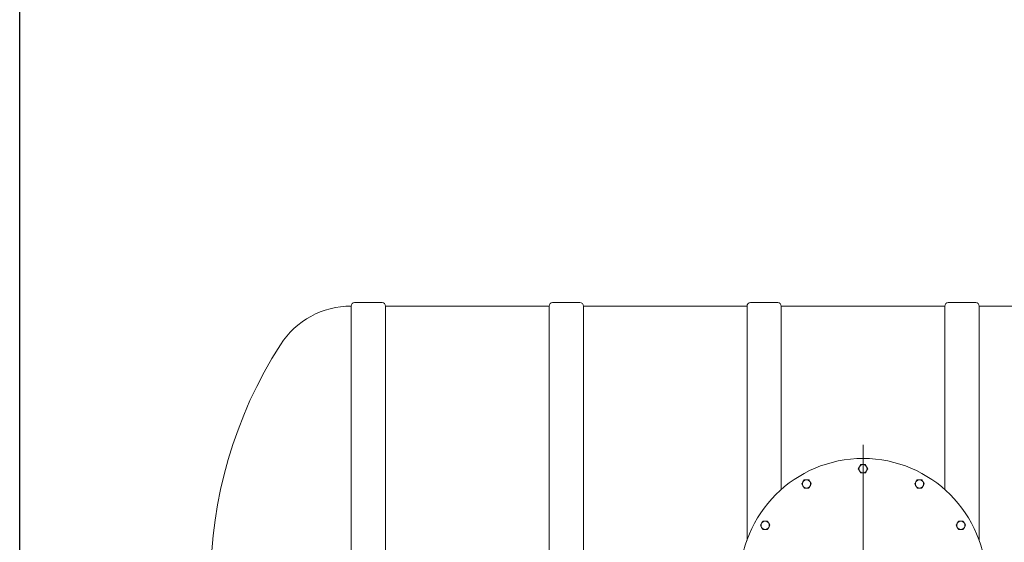
# Model space of a CAD drawing. Units: millimetres. Extents: x 8 to 411, y 5 to 290.
# Drawn here: x 8 to 123, y 68 to 129 of the extents above; entities that cross this region are included whole.
import ezdxf

# ---------------------------------------------------------------- set-up
doc = ezdxf.new("R2010")
doc.units = ezdxf.units.MM

# ---------------------------------------------------------------- blocks, each defined once
blk = doc.blocks.new('SW_CENTERMARKSYMBOL_0')
at = {"color": 0, "linetype": 'Continuous', "lineweight": 0}
for p, q in [((0, 0.2), (0, 15.98)), ((-0.2, 0), (-14.5, 0)), ((0, 0), (-0.1, 0)), ((0, 0), (0, 0.1)), ((0, 0), (0, -0.1)), ((0, 0), (0.1, 0)), ((0.2, 0), (14.5, 0)), ((0, -0.2), (0, -16.06))]:
    blk.add_line(p, q, dxfattribs=at)

msp = doc.modelspace()

# ---------------------------------------------------------------- linework, layer by layer
at = {"color": 7, "linetype": 'Continuous', "lineweight": 30}
msp.add_line((7.59968, 5.363467), (7.59968, 290.301252), dxfattribs=at)
at = {"color": 7, "linetype": 'Continuous', "lineweight": 15}
for p, q in [((49.936868, 95.85124), (46.736868, 95.85124)), ((73.056868, 95.85124), (69.856868, 95.85124)), ((96.176868, 95.85124), (92.976868, 95.85124)), ((119.296868, 95.85124), (116.096868, 95.85124)), ((46.336868, 95.45124), (46.336868, 31.05124)), ((69.456868, 95.45124), (50.336868, 95.45124)), ((50.336868, 31.05124), (50.336868, 95.45124)), ((69.456868, 95.45124), (69.456868, 31.05124)), ((92.576868, 95.45124), (73.456868, 95.45124)), ((73.456868, 31.05124), (73.456868, 95.45124)), ((92.576868, 95.45124), (92.576868, 68.111966)), ((115.696868, 95.45124), (96.576868, 95.45124)), ((96.576868, 74.0246), (96.576868, 95.45124)), ((115.696868, 95.45124), (115.696868, 74.015416)), ((138.816868, 95.45124), (119.696868, 95.45124)), ((119.696868, 68.083019), (119.696868, 95.45124))]:
    msp.add_line(p, q, dxfattribs=at)
msp.add_circle((106.131695, 63.25124), 14.4, dxfattribs=at)
for centre, radius, start, end in [((46.736868, 95.45124), 0.4, 90, 180), ((49.936868, 95.45124), 0.4, 0, 90), ((69.856868, 95.45124), 0.4, 90, 180), ((73.056868, 95.45124), 0.4, 0, 90), ((92.976868, 95.45124), 0.4, 90, 180), ((96.176868, 95.45124), 0.4, 0, 90), ((116.096868, 95.45124), 0.4, 90, 180), ((119.296868, 95.45124), 0.4, 0, 90), ((46.336868, 85.61124), 9.84, 90, 147.27421623), ((81.131695, 63.25124), 51.2, 147.27421623, 212.72578377), ((106.131695, 76.45124), 0.48, 150, 210), ((106.131695, 76.45124), 0.48, 90, 150), ((106.131695, 76.45124), 0.48, 210, 270), ((106.131695, 76.45124), 0.48, 30, 90), ((106.131695, 76.45124), 0.48, 270, 330), ((106.131695, 76.45124), 0.48, 330, 30), ((99.531695, 74.682776), 0.48, 150, 210), ((99.531695, 74.682776), 0.48, 90, 150), ((99.531695, 74.682776), 0.48, 30, 90), ((99.531695, 74.682776), 0.48, 330, 30), ((112.731695, 74.682776), 0.48, 150, 210), ((112.731695, 74.682776), 0.48, 90, 150), ((112.731695, 74.682776), 0.48, 30, 90), ((112.731695, 74.682776), 0.48, 330, 30), ((99.531695, 74.682776), 0.48, 210, 270), ((99.531695, 74.682776), 0.48, 270, 330), ((112.731695, 74.682776), 0.48, 210, 270), ((112.731695, 74.682776), 0.48, 270, 330), ((94.70016, 69.85124), 0.48, 90, 150), ((94.70016, 69.85124), 0.48, 30, 90), ((117.56323, 69.85124), 0.48, 90, 150), ((117.56323, 69.85124), 0.48, 30, 90), ((94.70016, 69.85124), 0.48, 150, 210), ((94.70016, 69.85124), 0.48, 210, 270), ((94.70016, 69.85124), 0.48, 270, 330), ((94.70016, 69.85124), 0.48, 330, 30), ((117.56323, 69.85124), 0.48, 150, 210), ((117.56323, 69.85124), 0.48, 210, 270), ((117.56323, 69.85124), 0.48, 270, 330), ((117.56323, 69.85124), 0.48, 330, 30)]:
    msp.add_arc(centre, radius, start, end, dxfattribs=at)
for points, knots in [([(105.716003, 76.69124), (105.692785, 76.651025), (105.645833, 76.569703), (105.600403, 76.491016), (105.577439, 76.45124)], [0, 0, 0, 0, 0.49451072853, 1, 1, 1, 1]), ([(105.577439, 76.45124), (105.599942, 76.412263), (105.645361, 76.333594), (105.692313, 76.252271), (105.716003, 76.21124)], [0, 0, 0, 0, 0.49545796348, 1, 1, 1, 1]), ([(105.854567, 76.93124), (105.832063, 76.892263), (105.786644, 76.813594), (105.739692, 76.732271), (105.716003, 76.69124)], [0, 0, 0, 0, 0.4954579635, 1, 1, 1, 1]), ([(105.716003, 76.21124), (105.739221, 76.171025), (105.786172, 76.089703), (105.831602, 76.011016), (105.854567, 75.97124)], [0, 0, 0, 0, 0.4945107285, 1, 1, 1, 1]), ([(106.131695, 76.93124), (106.085259, 76.93124), (105.991356, 76.93124), (105.900496, 76.93124), (105.854567, 76.93124)], [0, 0, 0, 0, 0.4945107285, 1, 1, 1, 1]), ([(105.854567, 75.97124), (105.899574, 75.97124), (105.990412, 75.97124), (106.084316, 75.97124), (106.131695, 75.97124)], [0, 0, 0, 0, 0.4954579635, 1, 1, 1, 1]), ([(106.408823, 76.93124), (106.363816, 76.93124), (106.272977, 76.93124), (106.179073, 76.93124), (106.131695, 76.93124)], [0, 0, 0, 0, 0.4954579635, 1, 1, 1, 1]), ([(106.131695, 75.97124), (106.178131, 75.97124), (106.272034, 75.97124), (106.362894, 75.97124), (106.408823, 75.97124)], [0, 0, 0, 0, 0.49451072853, 1, 1, 1, 1]), ([(106.547387, 76.69124), (106.524169, 76.731455), (106.477217, 76.812777), (106.431787, 76.891465), (106.408823, 76.93124)], [0, 0, 0, 0, 0.4945107285, 1, 1, 1, 1]), ([(106.408823, 75.97124), (106.431326, 76.010217), (106.476746, 76.088886), (106.523698, 76.170209), (106.547387, 76.21124)], [0, 0, 0, 0, 0.4954579635, 1, 1, 1, 1]), ([(106.685951, 76.45124), (106.663448, 76.490217), (106.618028, 76.568886), (106.571076, 76.650209), (106.547387, 76.69124)], [0, 0, 0, 0, 0.4954579635, 1, 1, 1, 1]), ([(106.547387, 76.21124), (106.570605, 76.251455), (106.617557, 76.332777), (106.662987, 76.411465), (106.685951, 76.45124)], [0, 0, 0, 0, 0.49451072853, 1, 1, 1, 1]), ([(99.116003, 74.922776), (99.092785, 74.882561), (99.045833, 74.801238), (99.000403, 74.722551), (98.977439, 74.682776)], [0, 0, 0, 0, 0.49451072853, 1, 1, 1, 1]), ([(99.254567, 75.162776), (99.232063, 75.123799), (99.186644, 75.04513), (99.139692, 74.963807), (99.116003, 74.922776)], [0, 0, 0, 0, 0.4954579635, 1, 1, 1, 1]), ([(99.531695, 75.162776), (99.485259, 75.162776), (99.391356, 75.162776), (99.300496, 75.162776), (99.254567, 75.162776)], [0, 0, 0, 0, 0.49451072853, 1, 1, 1, 1]), ([(99.808823, 75.162776), (99.763816, 75.162776), (99.672977, 75.162776), (99.579073, 75.162776), (99.531695, 75.162776)], [0, 0, 0, 0, 0.4954579635, 1, 1, 1, 1]), ([(99.947387, 74.922776), (99.924169, 74.96299), (99.877217, 75.044313), (99.831787, 75.123), (99.808823, 75.162776)], [0, 0, 0, 0, 0.4945107285, 1, 1, 1, 1]), ([(100.085951, 74.682776), (100.063448, 74.721753), (100.018028, 74.800421), (99.971076, 74.881745), (99.947387, 74.922776)], [0, 0, 0, 0, 0.4954579635, 1, 1, 1, 1]), ([(112.316003, 74.922776), (112.292785, 74.882561), (112.245833, 74.801238), (112.200403, 74.722551), (112.177439, 74.682776)], [0, 0, 0, 0, 0.49451072853, 1, 1, 1, 1]), ([(112.454567, 75.162776), (112.432063, 75.123799), (112.386644, 75.04513), (112.339692, 74.963807), (112.316003, 74.922776)], [0, 0, 0, 0, 0.4954579635, 1, 1, 1, 1]), ([(112.731695, 75.162776), (112.685259, 75.162776), (112.591356, 75.162776), (112.500496, 75.162776), (112.454567, 75.162776)], [0, 0, 0, 0, 0.49451072853, 1, 1, 1, 1]), ([(113.008823, 75.162776), (112.963816, 75.162776), (112.872977, 75.162776), (112.779073, 75.162776), (112.731695, 75.162776)], [0, 0, 0, 0, 0.4954579635, 1, 1, 1, 1]), ([(113.147387, 74.922776), (113.124169, 74.96299), (113.077217, 75.044313), (113.031787, 75.123), (113.008823, 75.162776)], [0, 0, 0, 0, 0.4945107285, 1, 1, 1, 1]), ([(113.285951, 74.682776), (113.263448, 74.721753), (113.218028, 74.800421), (113.171076, 74.881745), (113.147387, 74.922776)], [0, 0, 0, 0, 0.4954579635, 1, 1, 1, 1]), ([(98.977439, 74.682776), (98.999942, 74.643799), (99.045361, 74.56513), (99.092313, 74.483807), (99.116003, 74.442776)], [0, 0, 0, 0, 0.4954579635, 1, 1, 1, 1]), ([(99.116003, 74.442776), (99.139221, 74.402561), (99.186172, 74.321238), (99.231602, 74.242551), (99.254567, 74.202776)], [0, 0, 0, 0, 0.49451072853, 1, 1, 1, 1]), ([(99.254567, 74.202776), (99.299574, 74.202776), (99.390412, 74.202776), (99.484316, 74.202776), (99.531695, 74.202776)], [0, 0, 0, 0, 0.4954579635, 1, 1, 1, 1]), ([(99.531695, 74.202776), (99.578131, 74.202776), (99.672034, 74.202776), (99.762894, 74.202776), (99.808823, 74.202776)], [0, 0, 0, 0, 0.49451072853, 1, 1, 1, 1]), ([(99.808823, 74.202776), (99.831326, 74.241753), (99.876746, 74.320421), (99.923698, 74.401745), (99.947387, 74.442776)], [0, 0, 0, 0, 0.4954579635, 1, 1, 1, 1]), ([(99.947387, 74.442776), (99.970605, 74.48299), (100.017557, 74.564313), (100.062987, 74.643), (100.085951, 74.682776)], [0, 0, 0, 0, 0.49451072853, 1, 1, 1, 1]), ([(112.177439, 74.682776), (112.199942, 74.643799), (112.245361, 74.56513), (112.292313, 74.483807), (112.316003, 74.442776)], [0, 0, 0, 0, 0.4954579635, 1, 1, 1, 1]), ([(112.316003, 74.442776), (112.339221, 74.402561), (112.386172, 74.321238), (112.431602, 74.242551), (112.454567, 74.202776)], [0, 0, 0, 0, 0.49451072853, 1, 1, 1, 1]), ([(112.454567, 74.202776), (112.499574, 74.202776), (112.590412, 74.202776), (112.684316, 74.202776), (112.731695, 74.202776)], [0, 0, 0, 0, 0.49545796348, 1, 1, 1, 1]), ([(112.731695, 74.202776), (112.778131, 74.202776), (112.872034, 74.202776), (112.962894, 74.202776), (113.008823, 74.202776)], [0, 0, 0, 0, 0.49451072853, 1, 1, 1, 1]), ([(113.008823, 74.202776), (113.031326, 74.241753), (113.076746, 74.320421), (113.123698, 74.401745), (113.147387, 74.442776)], [0, 0, 0, 0, 0.4954579635, 1, 1, 1, 1]), ([(113.147387, 74.442776), (113.170605, 74.48299), (113.217557, 74.564313), (113.262987, 74.643), (113.285951, 74.682776)], [0, 0, 0, 0, 0.49451072853, 1, 1, 1, 1]), ([(94.423031, 70.33124), (94.400528, 70.292263), (94.355109, 70.213594), (94.308157, 70.132271), (94.284467, 70.09124)], [0, 0, 0, 0, 0.49545796348, 1, 1, 1, 1]), ([(94.70016, 70.33124), (94.653723, 70.33124), (94.55982, 70.33124), (94.46896, 70.33124), (94.423031, 70.33124)], [0, 0, 0, 0, 0.4945107285, 1, 1, 1, 1]), ([(94.977288, 70.33124), (94.932281, 70.33124), (94.841442, 70.33124), (94.747538, 70.33124), (94.70016, 70.33124)], [0, 0, 0, 0, 0.4954579635, 1, 1, 1, 1]), ([(95.115852, 70.09124), (95.092634, 70.131455), (95.045682, 70.212777), (95.000252, 70.291465), (94.977288, 70.33124)], [0, 0, 0, 0, 0.49451072853, 1, 1, 1, 1]), ([(117.286102, 70.33124), (117.263599, 70.292263), (117.218179, 70.213594), (117.171227, 70.132271), (117.147538, 70.09124)], [0, 0, 0, 0, 0.49545796348, 1, 1, 1, 1]), ([(117.56323, 70.33124), (117.516794, 70.33124), (117.422891, 70.33124), (117.332031, 70.33124), (117.286102, 70.33124)], [0, 0, 0, 0, 0.4945107285, 1, 1, 1, 1]), ([(117.840358, 70.33124), (117.795351, 70.33124), (117.704513, 70.33124), (117.610609, 70.33124), (117.56323, 70.33124)], [0, 0, 0, 0, 0.4954579635, 1, 1, 1, 1]), ([(117.978922, 70.09124), (117.955704, 70.131455), (117.908753, 70.212777), (117.863323, 70.291465), (117.840358, 70.33124)], [0, 0, 0, 0, 0.49451072853, 1, 1, 1, 1]), ([(94.284467, 70.09124), (94.261249, 70.051025), (94.214298, 69.969703), (94.168868, 69.891016), (94.145903, 69.85124)], [0, 0, 0, 0, 0.49451072853, 1, 1, 1, 1]), ([(94.145903, 69.85124), (94.168407, 69.812263), (94.213826, 69.733594), (94.260778, 69.652271), (94.284467, 69.61124)], [0, 0, 0, 0, 0.4954579635, 1, 1, 1, 1]), ([(94.284467, 69.61124), (94.307685, 69.571025), (94.354637, 69.489703), (94.400067, 69.411016), (94.423031, 69.37124)], [0, 0, 0, 0, 0.49451072853, 1, 1, 1, 1]), ([(94.423031, 69.37124), (94.468038, 69.37124), (94.558877, 69.37124), (94.652781, 69.37124), (94.70016, 69.37124)], [0, 0, 0, 0, 0.4954579635, 1, 1, 1, 1]), ([(94.70016, 69.37124), (94.746596, 69.37124), (94.840499, 69.37124), (94.931359, 69.37124), (94.977288, 69.37124)], [0, 0, 0, 0, 0.49451072853, 1, 1, 1, 1]), ([(94.977288, 69.37124), (94.999791, 69.410217), (95.04521, 69.488886), (95.092162, 69.570209), (95.115852, 69.61124)], [0, 0, 0, 0, 0.4954579635, 1, 1, 1, 1]), ([(95.254416, 69.85124), (95.231912, 69.890217), (95.186493, 69.968886), (95.139541, 70.050209), (95.115852, 70.09124)], [0, 0, 0, 0, 0.4954579635, 1, 1, 1, 1]), ([(95.115852, 69.61124), (95.13907, 69.651455), (95.186021, 69.732777), (95.231451, 69.811465), (95.254416, 69.85124)], [0, 0, 0, 0, 0.49451072853, 1, 1, 1, 1]), ([(117.147538, 70.09124), (117.12432, 70.051025), (117.077368, 69.969703), (117.031938, 69.891016), (117.008974, 69.85124)], [0, 0, 0, 0, 0.49451072853, 1, 1, 1, 1]), ([(117.008974, 69.85124), (117.031477, 69.812263), (117.076897, 69.733594), (117.123849, 69.652271), (117.147538, 69.61124)], [0, 0, 0, 0, 0.4954579635, 1, 1, 1, 1]), ([(117.147538, 69.61124), (117.170756, 69.571025), (117.217708, 69.489703), (117.263138, 69.411016), (117.286102, 69.37124)], [0, 0, 0, 0, 0.49451072853, 1, 1, 1, 1]), ([(117.286102, 69.37124), (117.331109, 69.37124), (117.421948, 69.37124), (117.515852, 69.37124), (117.56323, 69.37124)], [0, 0, 0, 0, 0.4954579635, 1, 1, 1, 1]), ([(117.56323, 69.37124), (117.609666, 69.37124), (117.703569, 69.37124), (117.794429, 69.37124), (117.840358, 69.37124)], [0, 0, 0, 0, 0.4945107285, 1, 1, 1, 1]), ([(117.840358, 69.37124), (117.862862, 69.410217), (117.908281, 69.488886), (117.955233, 69.570209), (117.978922, 69.61124)], [0, 0, 0, 0, 0.4954579635, 1, 1, 1, 1]), ([(118.117486, 69.85124), (118.094983, 69.890217), (118.049564, 69.968886), (118.002612, 70.050209), (117.978922, 70.09124)], [0, 0, 0, 0, 0.4954579635, 1, 1, 1, 1]), ([(117.978922, 69.61124), (118.00214, 69.651455), (118.049092, 69.732777), (118.094522, 69.811465), (118.117486, 69.85124)], [0, 0, 0, 0, 0.49451072853, 1, 1, 1, 1])]:
    msp.add_open_spline(points, degree=3, knots=knots, dxfattribs=at)

# ---------------------------------------------------------------- block references
at = {"color": 7, "linetype": 'Continuous', "lineweight": 0}
msp.add_blockref('SW_CENTERMARKSYMBOL_0', (106.131695, 63.25124), dxfattribs=at)

doc.saveas('drawing.dxf')
